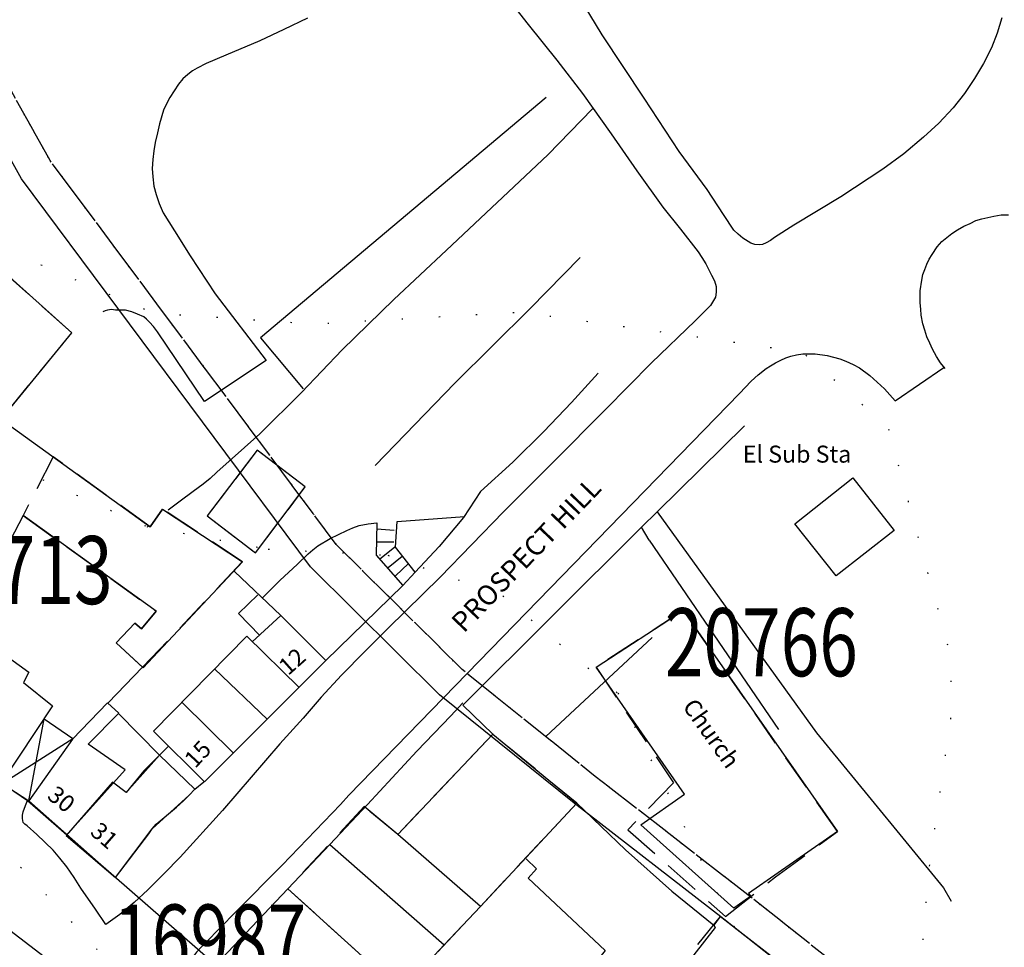
# Model space of a CAD drawing. Extents: x 380992 to 385097, y 247626 to 277437.
# Drawn here: x 383313 to 383400, y 276511 to 276592 of the extents above; entities that cross this region are included whole.
import ezdxf

# ---------------------------------------------------------------- set-up
doc = ezdxf.new("R2010")
doc.units = 0
doc.header["$LTSCALE"] = 0.5
doc.header["$MEASUREMENT"] = 0
for name, pattern in [('DASHDOT2', [12.7, 6.35, -3.175, 0, -3.175]), ('DASHED2', [9.525, 6.35, -3.175]), ('DOT', [6.35, 0, -6.35])]:
    doc.linetypes.add(name, pattern=pattern)
doc.layers.get('0').update_dxf_attribs({"linetype": 'CONTINUOUS'})
for name, color, linetype in [('CELLARAGE', 8, 'CONTINUOUS'), ('CONTOURS', 15, 'DOT'), ('DEVELOPMENT', 14, 'DASHED2'), ('FORM_M', 13, 'DASHDOT2'), ('FORM_P', 14, 'DASHDOT2'), ('FORM_PNO', 4, 'CONTINUOUS'), ('LBNOS', 4, 'CONTINUOUS'), ('MONS_M', 2, 'CONTINUOUS'), ('MONS_MNO', 4, 'CONTINUOUS'), ('MONS_P', 2, 'CONTINUOUS'), ('OS_BLDG', 1, 'CONTINUOUS'), ('OS_LINE', 7, 'CONTINUOUS'), ('OS_M_LN', 6, 'CONTINUOUS'), ('OS_ROAD', 4, 'CONTINUOUS'), ('OS_TBLD', 7, 'CONTINUOUS'), ('OS_TROD', 4, 'CONTINUOUS'), ('URBAN-AREA', 1, 'DOT')]:
    doc.layers.add(name, color=color, linetype=linetype)
doc.styles.add('ROMANS', font='romans', dxfattribs={"width": 0.75, "height": 5})

# ---------------------------------------------------------------- blocks, each defined once
blk = doc.blocks.new('HWNO')
at = {"style": 'ROMANS', "width": 0.75, "flags": 2}
blk.add_attdef('CODE', (0, 8), '', height=6, dxfattribs=at)
at = {"style": 'ROMANS', "width": 0.75}
blk.add_attdef('SMRNO.', (0, 0), '', height=6, dxfattribs=at)

msp = doc.modelspace()

# ---------------------------------------------------------------- linework, layer by layer
at = {"layer": 'CELLARAGE'}
msp.add_lwpolyline([(383321.35, 276516.8), (383324.6, 276521.1), (383327.85, 276524.05), (383327.85, 276524.05), (383328.35, 276524.6), (383325.25, 276527.6), (383322.3, 276524.3), (383321.1, 276525.2), (383317, 276520.5), (383321.35, 276516.8)], close=True, dxfattribs=at)
at = {"layer": 'CONTOURS', "flags": 128}
msp.add_lwpolyline([(383466.859, 276100), (383470.602, 276111.491), (383477.165, 276140.527), (383484.3, 276172.15), (383490.436, 276195.582), (383498.986, 276286.831), (383494.409, 276319.864), (383493.402, 276351.038), (383492.4, 276362.241), (383494.398, 276371.297), (383500.966, 276376.915), (383518.247, 276381.552), (383535.386, 276379.58), (383580.516, 276389.454), (383592.654, 276398.101), (383596.223, 276404.718), (383597.22, 276417.938), (383582.933, 276442.903), (383560.221, 276454.057), (383547.081, 276456.038), (383532.37, 276456.579), (383480.237, 276472.263), (383458.383, 276481.838), (383441.672, 276480.794), (383416.235, 276482.81), (383415.393, 276482.745), (383403.68, 276485.735), (383394.537, 276498.07), (383392.535, 276510.277), (383393.105, 276517.318), (383395.101, 276531.115), (383395.1, 276536.143), (383389.526, 276556.531), (383381.955, 276563.122), (383371.243, 276564.678), (383357.103, 276566.657), (383338.822, 276565.609), (383324.682, 276566.582), (383307.97, 276573.727), (383297.256, 276583.903), (383290.255, 276597.679), (383284.109, 276617.922), (383281.534, 276637.311), (383282.1, 276663.317), (383288.238, 276680.715), (383293.234, 276693.369), (383298.799, 276716.368), (383296.796, 276732.598), (383299.791, 276750.42), (383309.357, 276767.826), (383321.066, 276777.047), (383339.772, 276798.928), (383349.48, 276815.328), (383355.046, 276833.731), (383351.471, 276852.974), (383336.753, 276887.564), (383316.469, 276903.321), (383285.617, 276912.014), (383275.907, 276905.814), (383267.338, 276900.766), (383256.2, 276892.551), (383247.633, 276881.325), (383241.065, 276873.696), (383222.791, 276838.455), (383207.653, 276833.392), (383192.943, 276829.766), (383163.522, 276828.118), (383143.812, 276830.084), (383128.528, 276835.652), (383119.529, 276843.821), (383110.385, 276860.034), (383103.811, 276877.977), (383093.665, 276903.814), (383085.52, 276921.754), (383076.375, 276940.985), (383068.231, 276954.758), (383055.088, 276971.106), (383038.946, 276988.309), (383027.232, 276998.482), (383012.091, 277008.073), (382999.948, 277018.246), (382988.806, 277031.007), (382980.09, 277044.204), (382971.517, 277061.999), (382967.943, 277079.949), (382964.94, 277096.752), (382963.365, 277114.563), (382962.933, 277131.371), (382963.929, 277148.613), (382964.925, 277165.425), (382963.349, 277187.833), (382961.919, 277197.599), (382962.344, 277213.835), (382968.911, 277228.073), (382978.62, 277242.462), (382990.185, 277260.735), (382996.324, 277268.507), (383004.464, 277272.548), (383009.463, 277271.985), (383016.034, 277268.983), (383022.605, 277263.395), (383029.748, 277256.372), (383040.89, 277245.622), (383048.461, 277238.456), (383083.884, 277226.326), (383119.446, 277231.58), (383178.706, 277283.58), (383200.412, 277299.002), (383216.548, 277314.268), (383223.258, 277327.501), (383223.255, 277340.288), (383217.681, 277356.653), (383215.537, 277363.688), (383197.82, 277399.277)], dxfattribs=at)
at = {"layer": 'CONTOURS'}
for points in [[(383272.97, 276615.454), (383286.688, 276582.299), (383291.26, 276572.683), (383305.974, 276555.908), (383324.115, 276547.761), (383334.827, 276545.774), (383345.396, 276545.224), (383355.537, 276541.655), (383365.679, 276533.058), (383381.397, 276501.488), (383376.83, 276485.243), (383378.404, 276468.868), (383382.405, 276460.257), (383401.688, 276451.682), (383415.828, 276451.139), (383426.54, 276450.158), (383441.679, 276452.204), (383453.39, 276452.231), (383466.959, 276449.246), (383477.101, 276442.086), (383484.675, 276421.271), (383482.252, 276399.428), (383474.686, 276382.027)], [(383239.552, 276602.16), (383279.549, 276569.639), (383291.694, 276546.106), (383312.981, 276517.708), (383326.695, 276502.942), (383349.982, 276471.389), (383362.699, 276446.995), (383376.842, 276428.207), (383402.698, 276404.274), (383428.982, 276381.922), (383449.838, 276363.58), (383465.981, 276347.383), (383465.987, 276317.787), (383463.992, 276296.376), (383459.428, 276269.356), (383456.434, 276243.345), (383456.438, 276225.531), (383455.871, 276202.686), (383457.447, 276180.278), (383459.024, 276153.703), (383453.888, 276129.842), (383450.322, 276104.261), (383449.472, 276100)]]:
    msp.add_lwpolyline(points, dxfattribs=at)
at = {"layer": 'DEVELOPMENT', "flags": 128}
msp.add_lwpolyline([(383300.45, 276536.8), (383311.2, 276557.15), (383317.5, 276564.85), (383308.55, 276572.85), (383297.6, 276559.6), (383291.05, 276564.6), (383287, 276559.65), (383283.75, 276563.45), (383282.15, 276566.15), (383287.3, 276568.2), (383289.4, 276569.25), (383298.5, 276571.8), (383297.45, 276577), (383296.95, 276578.55), (383299.9, 276578.25), (383294.55, 276586.4), (383286.85, 276584.55), (383291.6, 276575.3), (383287.55, 276574.2), (383283.5, 276583.55), (383283.5, 276583.55), (383262.3, 276574.85), (383267.55, 276566.25), (383273.3, 276559.75), (383275.65, 276556.4), (383281.05, 276551.05), (383284.1, 276548.6), (383290.7, 276543.4), (383300.45, 276536.8)], close=True, dxfattribs=at)
at = {"layer": 'DEVELOPMENT'}
for points in [[(383333.7, 276545.45), (383338.1, 276551.25), (383333.85, 276554.5), (383329.45, 276548.7)], [(383313.2, 276548.75), (383324.95, 276540.3), (383323.65, 276538.75), (383323.05, 276539.25), (383321.4, 276537.5), (383323.75, 276535.35), (383332.55, 276544.65), (383325.5, 276549.3), (383324.4, 276547.75), (383315.847, 276553.92)], [(383366.549, 276521.012), (383375.176, 276513.37), (383379.599, 276516.863), (383379.599, 276516.863), (383385.05, 276520.85), (383371.45, 276540.35), (383363.75, 276535.35), (383370.589, 276525.16)], [(383418.1, 276474.6), (383418.1, 276474.6), (383391.95, 276500), (383374.7, 276513.35), (383368.15, 276505.3), (383379.3, 276496.4), (383371.5, 276487.8), (383362.3, 276478.9), (383372.7, 276469.15), (383378.45, 276475.35), (383394.75, 276460.25), (383405.2, 276452.95), (383412.8, 276447.65), (383427.4, 276464.95), (383435.239, 276474.206), (383431.7, 276477.55), (383432.05, 276477.9), (383426.95, 276482.9), (383424.3, 276480.9), (383418.1, 276474.6)]]:
    msp.add_lwpolyline(points, close=True, dxfattribs=at)
for points in [[(383362.05, 276523.35), (383354.65, 276529.45), (383346.25, 276520.6), (383343.3, 276523.05), (383336.55, 276515.8), (383346.55, 276506.75)], [(383346.55, 276506.75), (383353.55, 276514.25), (383362.05, 276523.35)]]:
    msp.add_lwpolyline(points, dxfattribs=at)
at = {"layer": 'FORM_M', "flags": 128}
msp.add_lwpolyline([(383323.581, 276799.287), (383321.485, 276818.352), (383320.132, 276832.967), (383318.219, 276859.02), (383317.145, 276878.543), (383316.844, 276884.052), (383319.319, 276898.053), (383325.99, 276907.361), (383300.981, 276911.509), (383260.413, 276920.103), (383260.413, 276920.103), (383253.663, 276889.579), (383253.663, 276889.579), (383249.292, 276867.924), (383249.292, 276867.924), (383249.292, 276867.924), (383249.292, 276867.924), (383249.292, 276867.924), (383249.292, 276867.924), (383249.292, 276867.924), (383249.292, 276867.924), (383249.292, 276867.924), (383247.043, 276853.401), (383247.043, 276853.401), (383247.043, 276853.401), (383247.043, 276853.401), (383247.043, 276853.401), (383247.043, 276853.401), (383247.043, 276853.401), (383233.223, 276850.895), (383233.223, 276850.895), (383233.223, 276850.895), (383233.223, 276850.895), (383233.223, 276850.895), (383233.223, 276850.895), (383233.223, 276850.895), (383233.223, 276850.895), (383233.223, 276850.895), (383233.223, 276850.895), (383233.223, 276850.895), (383233.223, 276850.895), (383233.223, 276850.895), (383233.223, 276850.895), (383233.223, 276850.895), (383233.223, 276850.895), (383233.223, 276850.895), (383233.223, 276850.895), (383233.223, 276850.895), (383233.223, 276850.895), (383215.674, 276843.312), (383215.674, 276843.312), (383215.674, 276843.312), (383215.674, 276843.312), (383215.674, 276843.312), (383215.674, 276843.312), (383215.674, 276843.312), (383215.674, 276843.312), (383215.674, 276843.312), (383215.674, 276843.312), (383215.674, 276843.312), (383215.674, 276843.312), (383215.674, 276843.312), (383215.674, 276843.312), (383215.674, 276843.312), (383215.674, 276843.312), (383215.674, 276843.312), (383215.674, 276843.312), (383215.674, 276843.312), (383215.674, 276843.312), (383215.674, 276843.312), (383215.674, 276843.312), (383215.674, 276843.312), (383215.674, 276843.312), (383190.412, 276824.226), (383190.412, 276824.226), (383190.412, 276824.226), (383190.412, 276824.226), (383190.412, 276824.226), (383190.412, 276824.226), (383190.412, 276824.226), (383190.412, 276824.226), (383190.412, 276824.226), (383190.412, 276824.226), (383144.967, 276869.273), (383144.967, 276869.273), (383144.967, 276869.273), (383144.967, 276869.273), (383175.114, 276894.592), (383132.304, 276946.514), (383096.372, 276981.472), (383079.263, 276997.004), (383078.451, 276995.928), (383070.732, 277002.344), (383063.368, 277009.62), (383055.476, 277016.593), (383052.994, 277017.96), (383048.547, 277019.479), (383043.275, 277020.645), (383035.914, 277021.304), (383029.058, 277021.792), (383022.75, 277022.505), (383018.912, 277023.418), (383015.267, 277025.177), (383005.559, 277031.208), (382997.748, 277035.307), (382994.531, 277037.515), (382986.726, 277043.721), (382974.068, 277031.707), (382968.751, 277032.388), (382967.907, 277027.684), (382964.747, 277013.143), (382966.472, 276984.387), (382970.599, 276954.836), (382973.125, 276940.581), (382974.971, 276936.236), (382962.659, 276927.991), (382973.086, 276910.737), (382969.374, 276894.601), (382968.903, 276888.654), (382964.073, 276875.05), (382958.595, 276876.346), (382946.401, 276874.049), (382940.923, 276870.457), (382935.739, 276868.513), (382929.789, 276865.863), (382924.429, 276865.333), (382919.481, 276865.628), (382895.742, 276870.162), (382864.168, 276877.288), (382846.528, 276881.087), (382819.768, 276887.982), (382805.353, 276890.726), (382792.808, 276895.548), (382779.539, 276900.09), (382771.019, 276900.747), (382763.773, 276898.273), (382755.276, 276891.398), (382744.349, 276881.833), (382742.338, 276879.718), (382741.495, 276880.165), (382736.93, 276882.588), (382732.277, 276883.707), (382727.328, 276885.768), (382720.436, 276888.83), (382716.902, 276889.596), (382713.721, 276890.479), (382706.476, 276893.895), (382699.642, 276897.722), (382693.398, 276902.375), (382689.452, 276906.556), (382685.8, 276911.503), (382680.321, 276923.457), (382670.307, 276933.998), (382667.421, 276933.704), (382664.71, 276930.97), (382658.927, 276922.922), (382640.254, 276895.397), (382627.424, 276877.217), (382624.507, 276870.52), (382619.63, 276860.213), (382607.136, 276840.123), (382605.466, 276839.979), (382600.513, 276832.906), (382615.264, 276822.462), (382631.31, 276814.607), (382644.736, 276810.477), (382672.24, 276802.403), (382693.136, 276796.141), (382703.583, 276790.656), (382713.049, 276783.115), (382716.588, 276779.847), (382721.934, 276765.162), (382724.837, 276758.155), (382734.48, 276748.223), (382740.842, 276744.35), (382756.333, 276746.407), (382769.382, 276744.929), (382769.382, 276744.929), (382769.382, 276744.929), (382769.382, 276744.929), (382792.844, 276738.695), (382821.963, 276739.274), (382821.963, 276739.274), (382821.963, 276739.274), (382842.468, 276746.728), (382859.116, 276755.596), (382871.586, 276744.35), (382881.213, 276733), (382902.064, 276708.364), (382908.257, 276705.924), (382917.943, 276711.092), (382923.637, 276701.779), (382932.096, 276685.515), (382943.501, 276666.914), (382956.939, 276642.053), (383002.502, 276664.313), (383015.859, 276671.194), (383017.752, 276672.065), (383024.129, 276675.04), (383024.129, 276675.04), (383034.021, 276679.383), (383050.797, 276686.002), (383050.797, 276686.002), (383050.797, 276686.002), (383054.59, 276682.018), (383054.59, 276682.018), (383054.59, 276682.018), (383060.439, 276672.957), (383060.439, 276672.957), (383060.439, 276672.957), (383060.439, 276672.957), (383060.439, 276672.957), (383060.439, 276672.957), (383060.439, 276672.957), (383060.439, 276672.957), (383060.439, 276672.957), (383073.091, 276677.595), (383077.097, 276678.832), (383083.812, 276681.953), (383085.52, 276675.151), (383086.08, 276672.549), (383086.132, 276671.213), (383087.481, 276662.291), (383087.795, 276658.708), (383087.976, 276655.008), (383088.043, 276650.929), (383088.498, 276646.273), (383088.81, 276641.535), (383089.174, 276634.965), (383089.221, 276632.112), (383089.392, 276629.346), (383089.515, 276626.019), (383089.532, 276620.544), (383089.633, 276618.53), (383089.549, 276616.817), (383089.357, 276614.547), (383088.922, 276612.217), (383088.178, 276609.066), (383087.741, 276607.375), (383085.406, 276595.377), (383083.963, 276590.172), (383082.254, 276584.086), (383079.316, 276575.705), (383077.104, 276570.871), (383074.761, 276565.083), (383072.193, 276558.429), (383070.13, 276553.34), (383068.453, 276549.228), (383067.106, 276546.01), (383064.707, 276540.791), (383050.213, 276513.948), (383043.127, 276500.88), (383041.77, 276492.099), (383044.524, 276477.3), (383045.469, 276472.218), (383050.799, 276447.71), (383054.837, 276426.884), (383054.961, 276426.49), (383056.574, 276419.205), (383058.186, 276411.793), (383059.24, 276408.721), (383060.469, 276405.633), (383061.741, 276403.472), (383063.716, 276400.941), (383069.91, 276394.692), (383077.424, 276398.927), (383085.099, 276403.187), (383093.889, 276407.214), (383103.236, 276411.98), (383116.741, 276416.723), (383132.104, 276422.33), (383145.106, 276426.23), (383149.229, 276430.285), (383156.81, 276436.67), (383166.666, 276443.219), (383178.977, 276452.113), (383181.637, 276453.482), (383185.515, 276449.367), (383198.531, 276459.827), (383204.2, 276463.877), (383210.795, 276468.954), (383218.494, 276474.852), (383231.426, 276485.094), (383236.982, 276489.767), (383241.489, 276495.354), (383246.426, 276501.857), (383247.992, 276504.65), (383249.469, 276503.499), (383278.784, 276489.43), (383292.397, 276480.93), (383298.987, 276476.376), (383313.691, 276467.927), (383325.991, 276459.745), (383336.855, 276451.982), (383349.344, 276444.793), (383359.732, 276437.422), (383372.991, 276430.506), (383377.802, 276428.736), (383383.529, 276426.361), (383389.895, 276432.01), (383396.912, 276441.774), (383401.602, 276438.63), (383411.056, 276431.692), (383418.889, 276426.434), (383428.136, 276422.305), (383434.957, 276418.959), (383441.501, 276415.96), (383448.307, 276413.546), (383454.845, 276411.758), (383466.15, 276411.674), (383472.835, 276413.108), (383479.407, 276414.948), (383492.932, 276419.473), (383474.112, 276446.625), (383464.988, 276448.462), (383419.963, 276476.971), (383406.49, 276489.963), (383393.365, 276502.431), (383376.872, 276515.479), (383363.685, 276525.72), (383351.929, 276535.145), (383340.831, 276546.182), (383315.576, 276580.059), (383308.629, 276592.538), (383306.63, 276600.919), (383301.567, 276632.514), (383301.976, 276650.219), (383300.729, 276668.679), (383297.427, 276713.322), (383301.425, 276715.111), (383303.25, 276727.165), (383304.535, 276736.864), (383304.813, 276741.599), (383308.427, 276743.751), (383312.785, 276745.715), (383329.048, 276749.472), (383342.092, 276751.779), (383337.805, 276773.122), (383335.602, 276787.567), (383328.157, 276787.098), (383325.04, 276787.052)], close=True, dxfattribs=at)
at = {"layer": 'FORM_P', "flags": 128}
msp.add_lwpolyline([(383323.581, 276799.287), (383321.485, 276818.352), (383320.132, 276832.967), (383318.219, 276859.02), (383317.145, 276878.543), (383316.844, 276884.052), (383319.319, 276898.053), (383325.99, 276907.361), (383300.981, 276911.509), (383301.053, 276914.759), (383301.197, 276917.868), (383301.635, 276924.484), (383303.429, 276931.33), (383305.958, 276942.339), (383308.836, 276951.487), (383311.638, 276958.575), (383316.762, 276968.964), (383298.569, 276976.969), (383289.202, 276980.616), (383282.785, 276981.984), (383282.785, 276981.984), (383286.582, 276997.88), (383288.264, 277003.792), (383295.92, 277022.789), (383302.565, 277038.898), (383306.822, 277048.898), (383312.436, 277061.825), (383313.836, 277065.946), (383318.249, 277077.263), (383323.439, 277090.288), (383329.953, 277107.588), (383332.623, 277115.348), (383333.268, 277116.905), (383336.233, 277124.341), (383342.289, 277140.127), (383351.402, 277162.633), (383357.859, 277177.811), (383364.391, 277189.123), (383367.062, 277194.142), (383368.559, 277195.311), (383372.849, 277196.307), (383377.15, 277197.107), (383381.556, 277197.995), (383381.584, 277202.105), (383381.565, 277208.884), (383381.88, 277212.137), (383378.615, 277212.724), (383377.531, 277212.965), (383376.457, 277213.323), (383374.55, 277214.934), (383373.549, 277216.375), (383372.866, 277218.424), (383372.352, 277221.382), (383368.833, 277221.693), (383361.468, 277222.644), (383357.058, 277223.169), (383355.987, 277220.149), (383354.024, 277211.964), (383352.623, 277206.028), (383350.911, 277201.942), (383349.584, 277200.099), (383344.709, 277196.783), (383339.27, 277192.774), (383329.998, 277185.683), (383322.236, 277179.688), (383314.124, 277173.689), (383306.154, 277167.435), (383297.537, 277161.153), (383293.724, 277158.015), (383288.306, 277153.719), (383281.099, 277148.26), (383271.146, 277141.234), (383263.865, 277135.742), (383254.76, 277129.741), (383243.829, 277122.219), (383231.348, 277113.93), (383222.777, 277108.354), (383209.869, 277099.298), (383199.41, 277092.088), (383192.074, 277087.139), (383179.623, 277078.958), (383169.677, 277072.075), (383163.893, 277068.115), (383149.279, 277057.237), (383141.727, 277050.961), (383128.09, 277039.809), (383114.781, 277028.115), (383100.521, 277014.092), (383094.845, 277008.438), (383079.263, 276997.004), (383078.451, 276995.928), (383070.732, 277002.344), (383063.368, 277009.62), (383055.476, 277016.593), (383052.994, 277017.96), (383048.547, 277019.479), (383043.275, 277020.645), (383035.914, 277021.304), (383029.058, 277021.792), (383022.75, 277022.505), (383018.912, 277023.418), (383015.267, 277025.177), (383005.559, 277031.208), (382997.748, 277035.307), (382994.531, 277037.515), (382986.726, 277043.721), (382974.068, 277031.707), (382968.751, 277032.388), (382967.907, 277027.684), (382964.747, 277013.143), (382966.472, 276984.387), (382970.599, 276954.836), (382973.125, 276940.581), (382974.971, 276936.236), (382962.659, 276927.991), (382973.086, 276910.737), (382969.374, 276894.601), (382968.903, 276888.654), (382964.073, 276875.05), (382958.595, 276876.346), (382946.401, 276874.049), (382940.923, 276870.457), (382935.739, 276868.513), (382929.789, 276865.863), (382924.429, 276865.333), (382919.481, 276865.628), (382895.742, 276870.162), (382864.168, 276877.288), (382846.528, 276881.087), (382819.768, 276887.982), (382805.353, 276890.726), (382792.808, 276895.548), (382779.539, 276900.09), (382771.019, 276900.747), (382763.773, 276898.273), (382755.276, 276891.398), (382744.349, 276881.833), (382742.338, 276879.718), (382741.495, 276880.165), (382736.93, 276882.588), (382732.277, 276883.707), (382727.328, 276885.768), (382720.436, 276888.83), (382716.902, 276889.596), (382713.721, 276890.479), (382706.476, 276893.895), (382699.642, 276897.722), (382693.398, 276902.375), (382689.452, 276906.556), (382685.8, 276911.503), (382680.321, 276923.457), (382670.307, 276933.998), (382667.421, 276933.704), (382664.71, 276930.97), (382658.927, 276922.922), (382640.254, 276895.397), (382627.424, 276877.217), (382624.507, 276870.52), (382619.63, 276860.213), (382607.136, 276840.123), (382605.466, 276839.979), (382600.513, 276832.906), (382615.264, 276822.462), (382631.31, 276814.607), (382644.736, 276810.477), (382672.24, 276802.403), (382693.136, 276796.141), (382703.583, 276790.656), (382713.049, 276783.115), (382716.588, 276779.847), (382721.934, 276765.162), (382724.837, 276758.155), (382734.48, 276748.223), (382743.155, 276741.211), (382754.666, 276731.643), (382763.281, 276723.063), (382771.722, 276708.036), (382791.894, 276672.667), (382804.747, 276677.183), (382824.216, 276687.932), (382820.097, 276696.717), (382817.45, 276703.262), (382849.49, 276721.217), (382873.388, 276733.032), (382873.794, 276733.181), (382879.497, 276735.311), (382881.213, 276733), (382902.064, 276708.364), (382908.257, 276705.924), (382917.943, 276711.092), (382923.637, 276701.779), (382932.096, 276685.515), (382943.501, 276666.914), (382956.939, 276642.053), (383002.502, 276664.313), (383015.859, 276671.194), (383017.752, 276672.065), (383024.129, 276675.04), (383025.618, 276670.878), (383028.371, 276662.308), (383033.712, 276643.897), (383037.436, 276632.287), (383040.606, 276623.224), (383041.783, 276618.44), (383049.982, 276619.569), (383056.516, 276620.083), (383062.836, 276621.571), (383068.653, 276622.597), (383073.686, 276623.824), (383073.693, 276627.803), (383073.271, 276642.199), (383072.413, 276653.628), (383071.644, 276661.923), (383071.442, 276665.287), (383076.095, 276666.7), (383073.091, 276677.595), (383077.097, 276678.832), (383083.812, 276681.953), (383085.52, 276675.151), (383086.08, 276672.549), (383086.132, 276671.213), (383087.481, 276662.291), (383087.795, 276658.708), (383087.976, 276655.008), (383088.043, 276650.929), (383088.498, 276646.273), (383088.81, 276641.535), (383089.174, 276634.965), (383089.221, 276632.112), (383089.392, 276629.346), (383089.515, 276626.019), (383089.532, 276620.544), (383089.633, 276618.53), (383089.549, 276616.817), (383089.357, 276614.547), (383088.922, 276612.217), (383088.178, 276609.066), (383087.741, 276607.375), (383085.406, 276595.377), (383083.963, 276590.172), (383082.254, 276584.086), (383079.316, 276575.705), (383077.104, 276570.871), (383074.761, 276565.083), (383072.193, 276558.429), (383070.13, 276553.34), (383068.453, 276549.228), (383067.106, 276546.01), (383064.707, 276540.791), (383050.213, 276513.948), (383043.127, 276500.88), (383041.77, 276492.099), (383044.524, 276477.3), (383045.469, 276472.218), (383050.799, 276447.71), (383054.837, 276426.884), (383054.961, 276426.49), (383056.574, 276419.205), (383058.186, 276411.793), (383059.24, 276408.721), (383060.469, 276405.633), (383061.741, 276403.472), (383063.716, 276400.941), (383069.91, 276394.692), (383077.424, 276398.927), (383085.099, 276403.187), (383093.889, 276407.214), (383103.236, 276411.98), (383116.741, 276416.723), (383132.104, 276422.33), (383145.106, 276426.23), (383149.229, 276430.285), (383156.81, 276436.67), (383166.666, 276443.219), (383178.977, 276452.113), (383181.637, 276453.482), (383185.515, 276449.367), (383198.531, 276459.827), (383204.2, 276463.877), (383210.795, 276468.954), (383218.494, 276474.852), (383231.426, 276485.094), (383236.982, 276489.767), (383241.489, 276495.354), (383246.426, 276501.857), (383247.992, 276504.65), (383249.469, 276503.499), (383278.784, 276489.43), (383292.397, 276480.93), (383298.987, 276476.376), (383313.691, 276467.927), (383325.991, 276459.745), (383336.855, 276451.982), (383349.344, 276444.793), (383359.732, 276437.422), (383372.991, 276430.506), (383377.802, 276428.736), (383383.529, 276426.361), (383389.895, 276432.01), (383396.912, 276441.774), (383401.602, 276438.63), (383411.056, 276431.692), (383418.889, 276426.434), (383428.136, 276422.305), (383434.957, 276418.959), (383441.501, 276415.96), (383448.307, 276413.546), (383454.845, 276411.758), (383466.15, 276411.674), (383472.835, 276413.108), (383479.407, 276414.948), (383492.932, 276419.473), (383474.112, 276446.625), (383464.988, 276448.462), (383419.963, 276476.971), (383406.49, 276489.963), (383393.365, 276502.431), (383376.872, 276515.479), (383363.685, 276525.72), (383351.929, 276535.145), (383340.831, 276546.182), (383315.576, 276580.059), (383308.629, 276592.538), (383306.63, 276600.919), (383301.567, 276632.514), (383301.976, 276650.219), (383300.729, 276668.679), (383297.427, 276713.322), (383301.425, 276715.111), (383303.25, 276727.165), (383304.535, 276736.864), (383304.813, 276741.599), (383308.427, 276743.751), (383312.785, 276745.715), (383329.048, 276749.472), (383342.092, 276751.779), (383337.805, 276773.122), (383335.602, 276787.567), (383328.157, 276787.098), (383325.04, 276787.052)], close=True, dxfattribs=at)
at = {"layer": 'FORM_PNO'}
msp.add_line((383368.718, 276537.969), (383359.308, 276529.228), dxfattribs=at)
at = {"layer": 'MONS_M'}
for points in [[(383488.189, 276421.05), (383472.335, 276443.923), (383463.852, 276445.631), (383418.1, 276474.6), (383418.1, 276474.6), (383418.1, 276474.6), (383418.1, 276474.6), (383404.416, 276487.795), (383391.397, 276500.162), (383375.021, 276513.118), (383361.826, 276523.364), (383349.927, 276532.904), (383338.558, 276544.211), (383338.558, 276544.211), (383313.052, 276578.426), (383305.806, 276591.44), (383303.686, 276600.332)], [(383255.029, 276582.489), (383260.213, 276573.735), (383267.458, 276566.353), (383278.474, 276553.221), (383282.48, 276549.982), (383286.662, 276546.626), (383300.564, 276536.732), (383298.973, 276533.552), (383313.582, 276523.6), (383330.2, 276509.1), (383340.974, 276499.397), (383347.512, 276492.742), (383362.828, 276478.491), (383372.665, 276469.245), (383386.92, 276455.936), (383392.222, 276450.695), (383392.222, 276450.695), (383403.473, 276440.979)], [(383380.971, 276450.165), (383364.713, 276464.534), (383363.358, 276465.3), (383350.87, 276477.195), (383345.793, 276481.987), (383342.876, 276484.911), (383333.08, 276495.981), (383308.457, 276514.825), (383294.791, 276524.601), (383286.662, 276530.196), (383276.059, 276536.732), (383265.16, 276547.093), (383257.347, 276555.871), (383252.336, 276561.31)]]:
    msp.add_lwpolyline(points, dxfattribs=at)
at = {"layer": 'MONS_P'}
for points in [[(383488.189, 276421.05), (383472.335, 276443.923), (383463.852, 276445.631), (383418.1, 276474.6), (383418.1, 276474.6), (383418.1, 276474.6), (383418.1, 276474.6), (383404.416, 276487.795), (383391.397, 276500.162), (383375.021, 276513.118), (383361.826, 276523.364), (383349.927, 276532.904), (383338.558, 276544.211), (383338.558, 276544.211), (383313.052, 276578.426), (383305.806, 276591.44), (383303.686, 276600.332)], [(383255.029, 276582.489), (383260.213, 276573.735), (383267.458, 276566.353), (383278.474, 276553.221), (383282.48, 276549.982), (383286.662, 276546.626), (383300.564, 276536.732), (383298.973, 276533.552), (383313.582, 276523.6), (383330.2, 276509.1), (383340.974, 276499.397), (383347.512, 276492.742), (383362.828, 276478.491), (383372.665, 276469.245), (383386.92, 276455.936), (383392.222, 276450.695), (383392.222, 276450.695), (383403.473, 276440.979)], [(383380.971, 276450.165), (383364.713, 276464.534), (383363.358, 276465.3), (383350.87, 276477.195), (383345.793, 276481.987), (383342.876, 276484.911), (383333.08, 276495.981), (383308.457, 276514.825), (383294.791, 276524.601), (383286.662, 276530.196), (383276.059, 276536.732), (383265.16, 276547.093), (383257.347, 276555.871), (383252.336, 276561.31)]]:
    msp.add_lwpolyline(points, dxfattribs=at)
at = {"layer": 'OS_BLDG', "color": 252, "flags": 128}
msp.add_lwpolyline([(383311.3, 276557.2), (383324.4, 276547.75), (383325.5, 276549.3), (383332.55, 276544.65), (383323.8, 276535.3), (383321.4, 276537.5), (383323.05, 276539.25), (383323.65, 276538.75), (383324.95, 276540.3), (383313.2, 276548.75), (383307.4, 276537.65), (383310.1, 276535.7), (383310.8, 276537), (383313.7, 276534.9), (383313.25, 276534), (383315.8, 276531.95), (383311.3, 276525.15), (383298.85, 276533.35), (383311.2, 276557.15), (383317.5, 276564.85), (383308.55, 276572.85), (383297.55, 276559.6), (383286.7, 276546.5)], dxfattribs=at)
at = {"layer": 'OS_BLDG', "color": 252}
for points in [[(383329.45, 276548.7), (383333.7, 276545.45), (383338.1, 276551.25), (383333.85, 276554.5), (383329.45, 276548.7)], [(383333.4, 276537.6), (383335.95, 276539.9), (383339.9, 276535.95), (383329.2, 276525.25), (383324.7, 276529.7), (383332.95, 276538.1), (383337.55, 276533.55)], [(383363.75, 276535.35), (383371.45, 276540.35), (383385.05, 276520.85), (383377.2, 276515.4), (383377.4, 276515.15), (383375.9, 276514.1), (383367.7, 276521.45), (383371.55, 276524.15), (383363.75, 276535.35)], [(383330.1, 276535.2), (383334.75, 276530.75)], [(383317, 276520.5), (383322.2, 276526.3), (383318.95, 276528.55), (383321.65, 276531.3), (383320.65, 276532.2), (383317.55, 276529), (383313.7, 276523.55)], [(383327.25, 276532.25), (383331.75, 276527.8)], [(383315.05, 276530.8), (383317.6, 276529.05)], [(383354.65, 276529.45), (383362.05, 276523.35), (383353.55, 276514.25), (383346.25, 276520.6), (383354.65, 276529.45)], [(383311.35, 276525.1), (383313.7, 276523.55), (383321.35, 276516.8), (383324.3, 276520.65), (383324.6, 276521.1), (383324.95, 276521.5), (383326.75, 276523), (383327.35, 276523.55), (383327.85, 276524.05), (383328.35, 276524.6), (383325.25, 276527.6), (383323.85, 276526.2), (383322.3, 276524.3), (383321.1, 276525.2)], [(383340.25, 276519.7), (383330.2, 276509.1), (383340.25, 276500)], [(383340.25, 276519.7), (383350.35, 276510.85), (383340.2, 276500)], [(383336.55, 276515.8), (383346.55, 276506.75)], [(383391.85, 276500), (383374.7, 276513.35), (383374.15, 276512.6), (383374.25, 276512.4), (383368.4, 276504.9), (383374.6, 276500)]]:
    msp.add_lwpolyline(points, dxfattribs=at)
at = {"layer": 'OS_LINE', "color": 252}
for points in [[(383359.35, 276585.6), (383334.15, 276564.4), (383337.9, 276559.9)], [(383363.45, 276584.6), (383359.5, 276580.55), (383350.55, 276572.15), (383345.9, 276567.8), (383341.35, 276563.35), (383337.75, 276559.6), (383334.1, 276555.95), (383330.3, 276552.55), (383329.7, 276552), (383329.1, 276551.5), (383328.2, 276550.85), (383327.05, 276550), (383326, 276549.2)], [(383362.35, 276571.5), (383357.95, 276567), (383351.3, 276560.4), (383344.25, 276553.15)], [(383390.15, 276558.85), (383394.45, 276561.8)], [(383363.95, 276561.3), (383361.6, 276558.7), (383359.15, 276556.15), (383356.4, 276553.45), (383353.55, 276550.85), (383352.05, 276548.55), (383349.9, 276546), (383347.8, 276543.75), (383346.05, 276545.95), (383346.2, 276548.2), (383352.15, 276548.65)], [(383352, 276532), (383367.75, 276547.7), (383369.15, 276549.05), (383376.85, 276556.65)], [(383386.4, 276552.05), (383390.05, 276547.4), (383384.95, 276543.4), (383381.3, 276548), (383386.4, 276552.05)], [(383369.15, 276549.05), (383383.2, 276529.55), (383387.75, 276524), (383394.4, 276515.9), (383395.1, 276514.7)], [(383334.35, 276541.5), (383335.85, 276543), (383337.4, 276544.45), (383338.35, 276545.35), (383338.75, 276545.7), (383339.2, 276546.05), (383340.3, 276546.7), (383341.75, 276547.4), (383342.3, 276547.65), (383342.85, 276547.85), (383343.65, 276548), (383344.4, 276548.1), (383344.35, 276545.25), (383346.7, 276542.55), (383339.9, 276535.95)], [(383368.45, 276546.55), (383367.75, 276547.7)], [(383368.45, 276546.55), (383379.85, 276529.85)], [(383331.85, 276543.8), (383335.95, 276539.9)], [(383333.9, 276541.75), (383332.2, 276540.1), (383334.1, 276538.15)], [(383323.75, 276535.35), (383320.7, 276532.2)], [(383352, 276532.2), (383350.95, 276531.05), (383347.95, 276527.95), (383343.6, 276523.25), (383340.25, 276519.7)], [(383352, 276532), (383354.65, 276529.45)], [(383321.6, 276531.3), (383325.25, 276527.6), (383326, 276528.35)], [(383328.35, 276524.6), (383329.15, 276525.25)], [(383362.05, 276523.35), (383366.35, 276519.25), (383370.45, 276515.6), (383374.15, 276512.6)], [(383346.25, 276520.6), (383343.3, 276523.05)], [(383357.6, 276518.45), (383358.5, 276517.55), (383357.75, 276516.75), (383364.55, 276510.35), (383363.15, 276508.6), (383365.7, 276506.1)], [(383353.55, 276514.25), (383350.35, 276510.85)]]:
    msp.add_lwpolyline(points, dxfattribs=at)
at = {"layer": 'OS_M_LN', "color": 252}
for points in [[(383344.4, 276547.55), (383345.95, 276547.45)], [(383344.4, 276546.4), (383345.9, 276546.4)], [(383346, 276545.95), (383344.65, 276544.85)], [(383345.4, 276544.15), (383346.65, 276545.15)], [(383347.2, 276544.5), (383346.05, 276543.4)], [(383347.8, 276543.75), (383346.7, 276542.55)], [(383313.7, 276523.55), (383315.05, 276530.8)], [(383311.35, 276525.1), (383317.6, 276529.05)]]:
    msp.add_lwpolyline(points, dxfattribs=at)
at = {"layer": 'OS_ROAD', "color": 252}
for points in [[(383356.35, 276593.85), (383357.75, 276592.05), (383360.3, 276588.9), (383362.55, 276585.95), (383365.1, 276582.4), (383367.35, 276579.15), (383369.65, 276575.95), (383371.2, 276574), (383372.75, 276572), (383373.1, 276571.5), (383373.45, 276570.95), (383373.95, 276569.95), (383374.2, 276569.45), (383374.35, 276568.95), (383374.35, 276568.9), (383374.35, 276568.45), (383374.3, 276568), (383373.85, 276567.25), (383372.5, 276565.9)], [(383399.55, 276592.65), (383399.15, 276591.3), (383398.65, 276590), (383397.95, 276588.6), (383397.15, 276587.3), (383396.25, 276585.95), (383395.25, 276584.7), (383394, 276583.35), (383392.65, 276582.1), (383390.9, 276580.65), (383389.05, 276579.3), (383385.35, 276576.85), (383381.2, 276574.35), (383379.5, 276573.25), (383379.15, 276573), (383378.75, 276572.8), (383378.45, 276572.65), (383378.15, 276572.6), (383377.75, 276572.65), (383377.4, 276572.75), (383376.7, 276573.2), (383376.3, 276573.55), (383375.9, 276573.9), (383375, 276575.3), (383373.55, 276577.5), (383371.1, 276580.85), (383368, 276585.55), (383364.3, 276591.15), (383362.7, 276593.75)], [(383338.3, 276592.6), (383336.2, 276591.6), (383334.1, 276590.6), (383331.1, 276589.35), (383329.35, 276588.6), (383328.55, 276588.2), (383328.15, 276587.95), (383327.75, 276587.65), (383327.3, 276587.25), (383326.9, 276586.8), (383326.15, 276585.6), (383325.85, 276585.05), (383325.6, 276584.5), (383325.25, 276583.3), (383325.05, 276582.5), (383324.85, 276581.65), (383324.75, 276580.9), (383324.65, 276580.15), (383324.6, 276579.35), (383324.65, 276578.6), (383324.75, 276577.8), (383324.95, 276577.05), (383325.2, 276576.25), (383325.55, 276575.45), (383326.55, 276573.85), (383327.95, 276571.65), (383330.15, 276568.3), (383334.65, 276562.4), (383329.2, 276558.8), (383325.05, 276564.95), (383324.7, 276565.4), (383324.35, 276565.8), (383324.1, 276566.05), (383323.85, 276566.25), (383323.3, 276566.5), (383322.8, 276566.7), (383322.25, 276566.85), (383321.35, 276566.85), (383321, 276566.9), (383320.65, 276566.85), (383320.45, 276566.8), (383320.25, 276566.7)], [(383394.55, 276561.7), (383394.15, 276562.2), (383393.8, 276562.75), (383393.45, 276563.4), (383393.2, 276563.95), (383392.95, 276564.5), (383392.75, 276565.1), (383392.6, 276565.65), (383392.45, 276566.4), (383392.4, 276566.95), (383392.35, 276567.5), (383392.35, 276568.05), (383392.35, 276568.55), (383392.5, 276569.5), (383392.6, 276570), (383392.75, 276570.45), (383392.95, 276570.9), (383393.15, 276571.35), (383393.4, 276571.75), (383393.85, 276572.45), (383394.25, 276572.9), (383394.7, 276573.25), (383395.15, 276573.6), (383395.65, 276573.95), (383396.2, 276574.25), (383396.75, 276574.5), (383397.25, 276574.75), (383397.8, 276574.9), (383398.85, 276575.15), (383399.5, 276575.25), (383400.15, 276575.25)], [(383372.5, 276565.9), (383368.65, 276562.2), (383364.6, 276558.1), (383359.95, 276553.4), (383355.6, 276549.05), (383350, 276543.3), (383345.4, 276538.8), (383343.35, 276536.75), (383341.3, 276534.65), (383339.5, 276532.7), (383337.9, 276530.85), (383335.85, 276528.6), (383330.8, 276522.7), (383327.05, 276518.6), (383325.65, 276517.15), (383324.2, 276515.7), (383323, 276514.6), (383321.75, 276513.55), (383320.5, 276512.65), (383319.6, 276514), (383318.3, 276515.85), (383317.7, 276516.8), (383317.05, 276517.75), (383316.45, 276518.5), (383315.85, 276519.2), (383314.4, 276520.6), (383313.55, 276521.35), (383313.35, 276521.5), (383313.2, 276521.65), (383313.15, 276522), (383313.15, 276522.3), (383313.2, 276522.6), (383313.4, 276523.15), (383313.6, 276523.6)], [(383378.75, 276561.7), (383379.15, 276561.95), (383379.6, 276562.2), (383380.05, 276562.45), (383380.5, 276562.65), (383380.95, 276562.8), (383381.45, 276562.9), (383382, 276563), (383382.55, 276563), (383383.1, 276563), (383384.15, 276562.85), (383384.7, 276562.7), (383385.25, 276562.55), (383385.8, 276562.35), (383386.45, 276562.05), (383387, 276561.75), (383387.9, 276561.1), (383388.55, 276560.5), (383389.2, 276559.9), (383390.15, 276558.85)], [(383376.4, 276559.5), (383377.45, 276560.6), (383378.05, 276561.15), (383378.75, 276561.7)], [(383341.95, 276524.05), (383376.4, 276559.5)], [(383341.95, 276524.05), (383341.2, 276523.25), (383336.05, 276517.9), (383331.95, 276513.75), (383329.3, 276511.05), (383328.9, 276510.65), (383328.5, 276510.2), (383328.25, 276509.85), (383328.1, 276509.5), (383328.1, 276509.45), (383328.1, 276509.2), (383328.1, 276508.9), (383328.2, 276508.6), (383328.3, 276508.35), (383328.85, 276507.65), (383330.3, 276506.15), (383332.1, 276504.45), (383334.9, 276501.65), (383336.65, 276500)]]:
    msp.add_lwpolyline(points, dxfattribs=at)
at = {"layer": 'URBAN-AREA', "flags": 128}
msp.add_lwpolyline([(383323.581, 276799.287), (383321.485, 276818.352), (383320.132, 276832.967), (383318.219, 276859.02), (383317.145, 276878.543), (383316.844, 276884.052), (383319.319, 276898.053), (383325.99, 276907.361), (383300.981, 276911.509), (383301.053, 276914.759), (383301.197, 276917.868), (383301.635, 276924.484), (383303.429, 276931.33), (383305.958, 276942.339), (383308.836, 276951.487), (383311.638, 276958.575), (383316.762, 276968.964), (383298.569, 276976.969), (383289.202, 276980.616), (383282.785, 276981.984), (383282.785, 276981.984), (383286.582, 276997.88), (383288.264, 277003.792), (383295.92, 277022.789), (383302.565, 277038.898), (383306.822, 277048.898), (383312.436, 277061.825), (383313.836, 277065.946), (383318.249, 277077.263), (383323.439, 277090.288), (383329.953, 277107.588), (383332.623, 277115.348), (383333.268, 277116.905), (383336.233, 277124.341), (383342.289, 277140.127), (383351.402, 277162.633), (383357.859, 277177.811), (383364.391, 277189.123), (383367.062, 277194.142), (383368.559, 277195.311), (383372.849, 277196.307), (383377.15, 277197.107), (383381.556, 277197.995), (383381.584, 277202.105), (383381.565, 277208.884), (383381.88, 277212.137), (383378.615, 277212.724), (383377.531, 277212.965), (383376.457, 277213.323), (383374.55, 277214.934), (383373.549, 277216.375), (383372.866, 277218.424), (383372.352, 277221.382), (383368.833, 277221.693), (383361.468, 277222.644), (383357.058, 277223.169), (383355.987, 277220.149), (383354.024, 277211.964), (383352.623, 277206.028), (383350.911, 277201.942), (383349.584, 277200.099), (383344.709, 277196.783), (383339.27, 277192.774), (383329.998, 277185.683), (383322.236, 277179.688), (383314.124, 277173.689), (383306.154, 277167.435), (383297.537, 277161.153), (383293.724, 277158.015), (383288.306, 277153.719), (383281.099, 277148.26), (383271.146, 277141.234), (383263.865, 277135.742), (383254.76, 277129.741), (383243.829, 277122.219), (383231.348, 277113.93), (383222.777, 277108.354), (383209.869, 277099.298), (383199.41, 277092.088), (383192.074, 277087.139), (383179.623, 277078.958), (383169.677, 277072.075), (383163.893, 277068.115), (383149.279, 277057.237), (383141.727, 277050.961), (383128.09, 277039.809), (383114.781, 277028.115), (383100.521, 277014.092), (383094.845, 277008.438), (383079.263, 276997.004), (383078.451, 276995.928), (383070.732, 277002.344), (383063.368, 277009.62), (383055.476, 277016.593), (383052.994, 277017.96), (383048.547, 277019.479), (383043.275, 277020.645), (383035.914, 277021.304), (383029.058, 277021.792), (383022.75, 277022.505), (383018.912, 277023.418), (383015.267, 277025.177), (383005.559, 277031.208), (382997.748, 277035.307), (382994.531, 277037.515), (382986.726, 277043.721), (382974.068, 277031.707), (382968.751, 277032.388), (382967.907, 277027.684), (382964.747, 277013.143), (382966.472, 276984.387), (382970.599, 276954.836), (382973.125, 276940.581), (382974.971, 276936.236), (382962.659, 276927.991), (382973.086, 276910.737), (382969.374, 276894.601), (382968.903, 276888.654), (382964.073, 276875.05), (382958.595, 276876.346), (382946.401, 276874.049), (382940.923, 276870.457), (382935.739, 276868.513), (382929.789, 276865.863), (382924.429, 276865.333), (382919.481, 276865.628), (382895.742, 276870.162), (382864.168, 276877.288), (382846.528, 276881.087), (382819.768, 276887.982), (382805.353, 276890.726), (382792.808, 276895.548), (382779.539, 276900.09), (382771.019, 276900.747), (382763.773, 276898.273), (382755.276, 276891.398), (382744.349, 276881.833), (382742.338, 276879.718), (382741.495, 276880.165), (382736.93, 276882.588), (382732.277, 276883.707), (382727.328, 276885.768), (382720.436, 276888.83), (382716.902, 276889.596), (382713.721, 276890.479), (382706.476, 276893.895), (382699.642, 276897.722), (382693.398, 276902.375), (382689.452, 276906.556), (382685.8, 276911.503), (382680.321, 276923.457), (382670.307, 276933.998), (382667.421, 276933.704), (382664.71, 276930.97), (382658.927, 276922.922), (382640.254, 276895.397), (382627.424, 276877.217), (382624.507, 276870.52), (382619.63, 276860.213), (382607.136, 276840.123), (382605.466, 276839.979), (382600.513, 276832.906), (382615.264, 276822.462), (382631.31, 276814.607), (382644.736, 276810.477), (382672.24, 276802.403), (382693.136, 276796.141), (382703.583, 276790.656), (382713.049, 276783.115), (382716.588, 276779.847), (382721.934, 276765.162), (382724.837, 276758.155), (382734.48, 276748.223), (382743.155, 276741.211), (382754.666, 276731.643), (382763.281, 276723.063), (382771.722, 276708.036), (382791.894, 276672.667), (382804.747, 276677.183), (382824.216, 276687.932), (382820.097, 276696.717), (382817.45, 276703.262), (382849.49, 276721.217), (382873.388, 276733.032), (382873.794, 276733.181), (382879.497, 276735.311), (382881.213, 276733), (382902.064, 276708.364), (382908.257, 276705.924), (382917.943, 276711.092), (382923.637, 276701.779), (382932.096, 276685.515), (382943.501, 276666.914), (382956.939, 276642.053), (383002.502, 276664.313), (383015.859, 276671.194), (383017.752, 276672.065), (383024.129, 276675.04), (383025.618, 276670.878), (383028.371, 276662.308), (383033.712, 276643.897), (383037.436, 276632.287), (383040.606, 276623.224), (383041.783, 276618.44), (383049.982, 276619.569), (383056.516, 276620.083), (383062.836, 276621.571), (383068.653, 276622.597), (383073.686, 276623.824), (383073.693, 276627.803), (383073.271, 276642.199), (383072.413, 276653.628), (383071.644, 276661.923), (383071.442, 276665.287), (383076.095, 276666.7), (383073.091, 276677.595), (383077.097, 276678.832), (383083.812, 276681.953), (383085.52, 276675.151), (383086.08, 276672.549), (383086.132, 276671.213), (383087.481, 276662.291), (383087.795, 276658.708), (383087.976, 276655.008), (383088.043, 276650.929), (383088.498, 276646.273), (383088.81, 276641.535), (383089.174, 276634.965), (383089.221, 276632.112), (383089.392, 276629.346), (383089.515, 276626.019), (383089.532, 276620.544), (383089.633, 276618.53), (383089.549, 276616.817), (383089.357, 276614.547), (383088.922, 276612.217), (383088.178, 276609.066), (383087.741, 276607.375), (383084.743, 276596.724), (383083.159, 276590.883), (383083.159, 276590.883), (383078.791, 276578.001), (383077.098, 276573.361), (383074.368, 276567.083), (383074.368, 276567.083), (383069.836, 276556.166), (383069.836, 276556.166), (383066.724, 276548.742), (383063.666, 276540.991), (383057.387, 276527.453), (383045.92, 276505.018), (383040.405, 276492.736), (383044.446, 276481.709), (383045.469, 276472.218), (383050.799, 276447.71), (383054.837, 276426.884), (383054.961, 276426.49), (383056.574, 276419.205), (383058.186, 276411.793), (383059.24, 276408.721), (383060.469, 276405.633), (383061.741, 276403.472), (383063.716, 276400.941), (383069.91, 276394.692), (383077.424, 276398.927), (383085.099, 276403.187), (383093.889, 276407.214), (383103.236, 276411.98), (383116.741, 276416.723), (383132.104, 276422.33), (383145.106, 276426.23), (383149.229, 276430.285), (383156.81, 276436.67), (383166.666, 276443.219), (383178.977, 276452.113), (383181.637, 276453.482), (383185.515, 276449.367), (383198.531, 276459.827), (383204.2, 276463.877), (383210.795, 276468.954), (383218.494, 276474.852), (383231.426, 276485.094), (383236.982, 276489.767), (383241.489, 276495.354), (383246.426, 276501.857), (383247.992, 276504.65), (383249.469, 276503.499), (383278.784, 276489.43), (383292.397, 276480.93), (383298.987, 276476.376), (383313.691, 276467.927), (383325.991, 276459.745), (383336.855, 276451.982), (383349.344, 276444.793), (383359.732, 276437.422), (383372.991, 276430.506), (383377.802, 276428.736), (383383.529, 276426.361), (383389.895, 276432.01), (383396.912, 276441.774), (383401.602, 276438.63), (383411.056, 276431.692), (383418.889, 276426.434), (383428.136, 276422.305), (383434.957, 276418.959), (383441.501, 276415.96), (383448.307, 276413.546), (383454.845, 276411.758), (383466.15, 276411.674), (383472.835, 276413.108), (383479.407, 276414.948), (383492.932, 276419.473), (383474.112, 276446.625), (383464.988, 276448.462), (383419.963, 276476.971), (383406.49, 276489.963), (383393.365, 276502.431), (383376.872, 276515.479), (383363.685, 276525.72), (383351.929, 276535.145), (383340.831, 276546.182), (383315.576, 276580.059), (383308.629, 276592.538), (383306.63, 276600.919), (383301.567, 276632.514), (383301.976, 276650.219), (383300.729, 276668.679), (383297.427, 276713.322), (383301.425, 276715.111), (383303.25, 276727.165), (383304.535, 276736.864), (383304.813, 276741.599), (383308.427, 276743.751), (383312.785, 276745.715), (383329.048, 276749.472), (383342.092, 276751.779), (383337.805, 276773.122), (383335.602, 276787.567), (383328.157, 276787.098), (383325.04, 276787.052)], close=True, dxfattribs=at)

# ---------------------------------------------------------------- block references
at = {"layer": 'FORM_PNO'}
ref = msp.add_blockref('HWNO', (383369.817, 276534.555), dxfattribs=at)
ref.add_attrib('SMRNO.', '20766', (383369.817, 276534.555), dxfattribs={"layer": '0', "height": 6, "style": 'ROMANS', "width": 0.75})
at = {"layer": 'LBNOS'}
ref = msp.add_blockref('HWNO', (383321.145, 276508.411), dxfattribs=at)
ref.add_attrib('SMRNO.', '16987', (383321.145, 276508.411), dxfattribs={"layer": '0', "height": 6, "style": 'ROMANS', "width": 0.75})
at = {"layer": 'MONS_MNO'}
ref = msp.add_blockref('HWNO', (383304.065, 276540.922), dxfattribs=at)
ref.add_attrib('SMRNO.', '20713', (383304.065, 276540.922), dxfattribs={"layer": '0', "height": 6, "style": 'ROMANS', "width": 0.75})

# ---------------------------------------------------------------- texts
at = {"layer": 'OS_TBLD', "color": 252}
msp.add_text('El Sub Sta', height=1.5, dxfattribs=at).set_placement((383376.7, 276553.4))
for s, rotation, p in [('12', 41.59999, (383336.58, 276534.55)), ('Church', 305.39996, (383371.33, 276531.88)), ('15', 47.09999, (383328.38, 276526.35)), ('30', 320.99995, (383315.23, 276523.84)), ('31', 318.99995, (383319.02, 276520.68))]:
    msp.add_text(s, height=1.5, rotation=rotation, dxfattribs=at).set_placement(p)
at = {"layer": 'OS_TROD', "color": 252}
msp.add_text('PROSPECT HILL', height=1.75, rotation=46.09999, dxfattribs=at).set_placement((383352.09, 276538.3))

doc.saveas('drawing.dxf')
